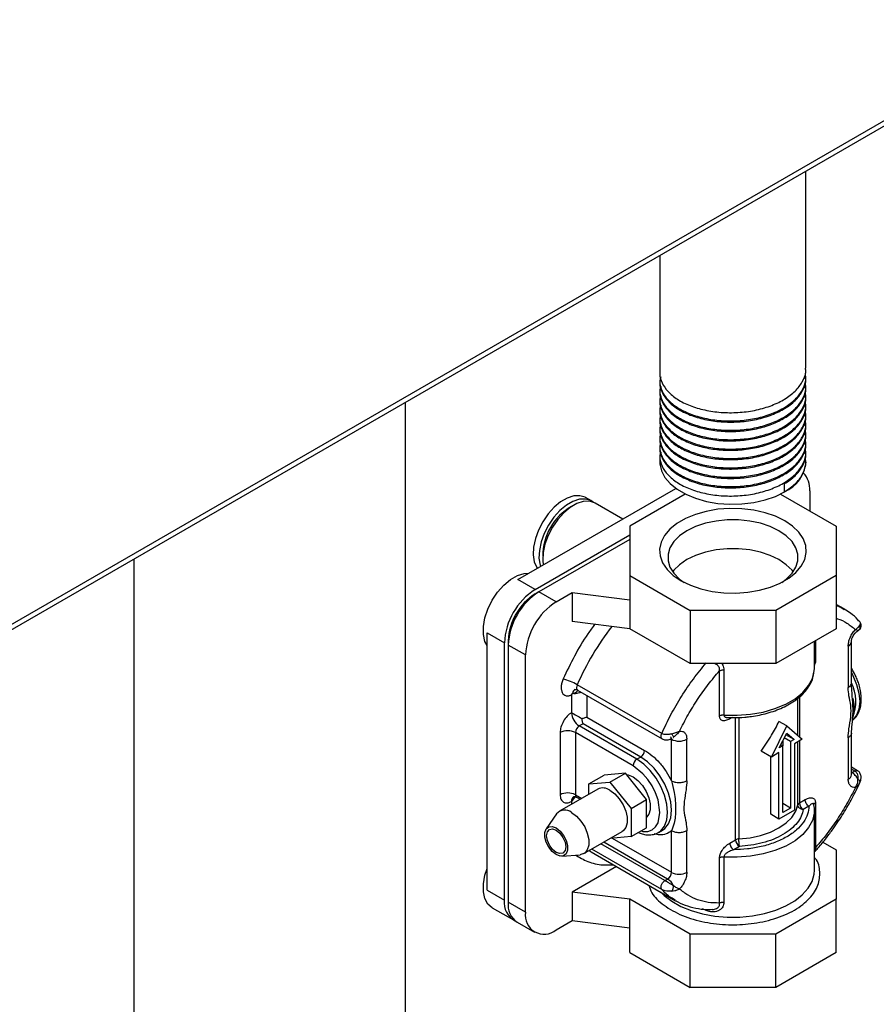
# Model space of a CAD drawing. Units: millimetres. Extents: x 5 to 415, y 5 to 292.
# Drawn here: x 387 to 403, y 209 to 227 of the extents above; entities that cross this region are included whole.
import ezdxf

# ---------------------------------------------------------------- set-up
doc = ezdxf.new("R2010")
doc.units = ezdxf.units.MM

msp = doc.modelspace()

# ---------------------------------------------------------------- linework, layer by layer
at = {"color": 7, "linetype": 'Continuous', "lineweight": 25}
for p, q in [((355.017, 197.553), (406.583, 227.321)), ((355.175, 197.742), (406.546, 227.398)), ((401.888, 220.984), (401.888, 224.611)), ((399.198, 223.058), (399.198, 220.897)), ((401.888, 220.811), (401.888, 220.832)), ((399.198, 220.746), (399.198, 220.724)), ((401.888, 220.638), (401.888, 220.66)), ((399.198, 220.573), (399.198, 220.552)), ((399.198, 220.4), (399.198, 220.379)), ((401.888, 220.465), (401.888, 220.487)), ((394.515, 188.706), (394.515, 220.354)), ((399.198, 220.227), (399.198, 220.206)), ((401.888, 220.292), (401.888, 220.314)), ((399.198, 220.055), (399.198, 220.033)), ((401.888, 220.119), (401.888, 220.141)), ((399.198, 219.882), (399.198, 219.86)), ((401.888, 219.947), (401.888, 219.968)), ((399.198, 219.709), (399.198, 219.687)), ((401.888, 219.774), (401.888, 219.795)), ((399.198, 219.536), (399.198, 219.515)), ((401.888, 219.601), (401.888, 219.623)), ((399.198, 219.363), (399.198, 219.255)), ((401.888, 219.428), (401.888, 219.45)), ((401.888, 219.255), (401.888, 219.277)), ((396.583, 217.092), (399.492, 218.771)), ((401.494, 218.706), (401.494, 218.858)), ((397.938, 218.539), (397.832, 218.601)), ((399.665, 218.667), (398.643, 218.077)), ((401.42, 218.667), (402.443, 218.077)), ((401.957, 218.724), (401.957, 218.357)), ((398.514, 218.206), (398.008, 218.499)), ((398.643, 218.077), (398.643, 217.168)), ((402.443, 218.077), (402.443, 217.168)), ((396.901, 216.908), (398.643, 217.913)), ((398.643, 217.832), (396.972, 216.867)), ((389.515, 217.468), (389.515, 188.706)), ((398.643, 217.168), (399.756, 216.525)), ((398.643, 217.168), (398.643, 216.719)), ((402.443, 217.168), (401.33, 216.525)), ((402.443, 217.168), (402.443, 216.188)), ((396.901, 216.908), (396.583, 217.092)), ((396.968, 216.865), (396.901, 216.826)), ((397.29, 216.683), (396.972, 216.867)), ((397.29, 216.683), (397.582, 216.852)), ((397.582, 216.852), (398.643, 216.719)), ((397.582, 216.852), (397.582, 216.321)), ((398.643, 216.719), (398.643, 216.188)), ((402.588, 216.551), (402.443, 216.635)), ((399.756, 216.525), (399.756, 215.546)), ((401.33, 216.525), (399.756, 216.525)), ((401.33, 216.525), (401.33, 215.546)), ((398.643, 216.188), (397.582, 216.321)), ((396.017, 216.112), (396.336, 215.928)), ((396.017, 211.376), (396.017, 216.112)), ((399.756, 215.546), (398.643, 216.188)), ((402.443, 216.188), (401.33, 215.546)), ((402.845, 216.15), (402.835, 216.142)), ((396.336, 211.192), (396.336, 215.928)), ((396.406, 215.969), (396.406, 215.887)), ((396.725, 215.704), (396.406, 215.887)), ((396.406, 215.887), (396.406, 211.151)), ((402.043, 215.458), (402.043, 215.957)), ((402.664, 215.867), (402.664, 215.104)), ((402.723, 215.185), (402.723, 215.948)), ((396.725, 210.968), (396.725, 215.704)), ((401.33, 215.546), (399.756, 215.546)), ((400.296, 214.581), (400.296, 215.412)), ((400.378, 215.428), (400.378, 214.598)), ((399.232, 214.258), (397.676, 215.156)), ((397.573, 214.97), (397.594, 215.002)), ((397.573, 214.97), (397.573, 214.642)), ((397.595, 215.004), (397.594, 215.002)), ((397.684, 215.057), (399.24, 214.159)), ((397.785, 214.438), (397.715, 214.397)), ((398.846, 213.825), (397.785, 214.438)), ((397.856, 214.56), (398.917, 213.948)), ((400.451, 214.552), (400.543, 214.55)), ((401.533, 214.397), (401.391, 214.479)), ((397.361, 214.274), (397.361, 213.131)), ((397.644, 214.274), (397.644, 213.131)), ((398.704, 213.662), (397.644, 214.274)), ((398.775, 213.785), (397.715, 214.397)), ((401.25, 213.825), (401.533, 214.397)), ((401.397, 213.992), (401.533, 214.266)), ((401.669, 214.149), (401.518, 214.236)), ((401.533, 214.397), (401.816, 214.152)), ((401.533, 214.266), (401.669, 214.149)), ((402.723, 213.499), (402.723, 214.262)), ((399.412, 213.389), (399.412, 214.152)), ((399.451, 214.19), (399.44, 214.184)), ((399.694, 213.389), (399.694, 214.152)), ((401.462, 214.03), (401.426, 214.05)), ((401.459, 214.117), (401.459, 214.031)), ((401.604, 214.111), (401.489, 214.177)), ((401.669, 214.149), (401.604, 214.111)), ((401.604, 214.111), (401.604, 212.886)), ((401.816, 214.152), (401.674, 214.07)), ((401.674, 214.07), (401.674, 212.846)), ((402.664, 214.18), (402.664, 213.417)), ((401.25, 213.825), (401.06, 213.935)), ((401.391, 213.907), (401.25, 213.825)), ((401.391, 212.682), (401.391, 213.907)), ((401.462, 214.03), (401.397, 213.992)), ((401.462, 212.805), (401.462, 214.03)), ((398.846, 213.825), (398.775, 213.785)), ((401.238, 212.771), (401.238, 213.832)), ((398.563, 213.528), (398.174, 213.493)), ((398.28, 213.364), (398.563, 213.528)), ((398.952, 213.044), (398.563, 213.528)), ((402.836, 213.574), (402.723, 213.639)), ((402.735, 213.539), (402.786, 213.569)), ((397.891, 213.329), (398.174, 213.493)), ((397.891, 213.329), (398.28, 213.364)), ((397.891, 213.141), (397.891, 213.329)), ((398.28, 213.364), (398.669, 212.88)), ((402.861, 213.322), (402.884, 213.369)), ((402.881, 213.355), (402.861, 213.322)), ((398.055, 213.235), (397.348, 212.827)), ((397.665, 213.086), (397.73, 213.048)), ((398.669, 212.88), (398.952, 213.044)), ((398.952, 212.525), (398.952, 213.044)), ((401.604, 212.886), (401.462, 212.968)), ((401.767, 212.98), (401.872, 213.041)), ((402.063, 212.988), (402.063, 212.157)), ((398.669, 212.88), (398.669, 212.362)), ((401.674, 212.846), (401.391, 212.682)), ((401.604, 212.886), (401.462, 212.805)), ((401.943, 212.919), (401.837, 212.858)), ((402.043, 211.743), (402.043, 212.845)), ((397.297, 212.779), (397.106, 212.502)), ((401.391, 212.682), (401.238, 212.771)), ((397.798, 212.048), (398.505, 212.456)), ((398.669, 212.362), (398.952, 212.525)), ((399.175, 212.439), (399.246, 212.479)), ((399.412, 211.703), (399.412, 212.465)), ((399.694, 211.703), (399.694, 212.465)), ((398.669, 212.362), (398.282, 212.327)), ((400.487, 212.241), (400.592, 212.302)), ((402.197, 212.258), (402.443, 212.116)), ((397.932, 212.079), (399.488, 211.181)), ((400.663, 212.18), (400.557, 212.119)), ((402.443, 212.116), (402.443, 211.207)), ((397.395, 212.001), (397.73, 212.027)), ((400.296, 211.138), (400.296, 211.968)), ((400.378, 211.985), (400.378, 211.154)), ((398.398, 211.811), (397.582, 211.34)), ((402.043, 211.743), (402.043, 211.754)), ((399.29, 211.551), (399.341, 211.58)), ((396.017, 211.376), (396.336, 211.192)), ((397.582, 211.34), (397.582, 210.809)), ((398.643, 211.207), (397.582, 211.34)), ((396.725, 210.968), (396.406, 211.151)), ((399.756, 210.565), (398.643, 211.207)), ((398.643, 210.676), (398.643, 211.207)), ((402.443, 211.207), (401.33, 210.565)), ((402.443, 210.227), (402.443, 211.207)), ((396.112, 211.05), (396.501, 210.826)), ((397.582, 210.809), (397.29, 210.641)), ((398.643, 210.676), (397.582, 210.809)), ((396.572, 210.785), (396.89, 210.601)), ((398.643, 210.227), (398.643, 210.676)), ((401.33, 210.565), (399.756, 210.565)), ((399.756, 209.585), (399.756, 210.565)), ((401.33, 209.585), (401.33, 210.565)), ((398.643, 210.227), (399.756, 209.585)), ((402.443, 210.227), (401.33, 209.585)), ((401.33, 209.585), (399.756, 209.585))]:
    msp.add_line(p, q, dxfattribs=at)
at = {"color": 8, "linetype": 'Continuous', "lineweight": 25}
for p, q in [((396.905, 216.824), (396.901, 216.826)), ((402.845, 216.15), (402.844, 216.15)), ((396.406, 215.969), (396.41, 215.967)), ((402.063, 215.968), (402.063, 215.601)), ((397.856, 214.958), (397.856, 214.56)), ((401.738, 214.219), (401.738, 214.908)), ((401.767, 214.93), (401.767, 214.194)), ((400.526, 214.551), (400.487, 214.528)), ((400.491, 214.551), (400.487, 214.528)), ((400.592, 212.302), (400.592, 214.552)), ((400.653, 214.555), (400.653, 212.319)), ((399.412, 214.152), (399.394, 214.162)), ((401.738, 212.945), (401.738, 214.107)), ((401.767, 214.124), (401.767, 212.98)), ((402.723, 213.605), (402.786, 213.569)), ((402.723, 213.546), (402.735, 213.539)), ((402.735, 213.539), (402.723, 213.534)), ((397.573, 213.009), (397.573, 212.957)), ((397.644, 213.131), (397.759, 213.065)), ((399.341, 211.58), (398.164, 212.259)), ((398.323, 212.331), (399.412, 211.703)), ((397.894, 212.103), (397.932, 212.079)), ((399.232, 211.389), (397.945, 212.132)), ((399.29, 211.551), (398.114, 212.23)), ((400.053, 211), (399.986, 211.028))]:
    msp.add_line(p, q, dxfattribs=at)
at = {"color": 7, "linetype": 'Continuous', "lineweight": 25, "flags": 128}
for points in [[(399.198, 219.255), (399.199, 219.223), (399.227, 219.096), (399.29, 218.973), (399.388, 218.858), (399.517, 218.754), (399.674, 218.663), (399.854, 218.588), (400.054, 218.532), (400.267, 218.495), (400.487, 218.48), (400.709, 218.485), (400.927, 218.511), (401.134, 218.558), (401.325, 218.623), (401.494, 218.706)], [(397.832, 218.601), (397.821, 218.607), (397.723, 218.636), (397.612, 218.631), (397.493, 218.592), (397.371, 218.522), (397.251, 218.423), (397.14, 218.299), (397.043, 218.157), (396.963, 218.004), (396.906, 217.846), (396.873, 217.691), (396.867, 217.546), (396.887, 217.418), (396.932, 217.313), (396.942, 217.298)], [(397.972, 218.516), (397.927, 218.545), (397.829, 218.575), (397.718, 218.57), (397.599, 218.531), (397.477, 218.461), (397.357, 218.361), (397.246, 218.238), (397.149, 218.096), (397.07, 217.943), (397.012, 217.785), (396.98, 217.63), (396.973, 217.485), (396.993, 217.357), (397, 217.332)], [(398.008, 218.499), (397.997, 218.505), (397.9, 218.534), (397.789, 218.529), (397.67, 218.49), (397.547, 218.42), (397.428, 218.32), (397.317, 218.197), (397.219, 218.055), (397.14, 217.902), (397.083, 217.744), (397.05, 217.589), (397.044, 217.444), (397.053, 217.363)], [(399.588, 217.071), (399.759, 216.988), (399.95, 216.922), (400.158, 216.875), (400.376, 216.849), (400.599, 216.844), (400.82, 216.859), (401.034, 216.896), (401.234, 216.953), (401.415, 217.028), (401.573, 217.119), (401.703, 217.223), (401.801, 217.339), (401.864, 217.462), (401.892, 217.59), (401.883, 217.719), (401.837, 217.845), (401.756, 217.965), (401.642, 218.075), (401.498, 218.173), (401.327, 218.257), (401.136, 218.322), (400.928, 218.369), (400.71, 218.396), (400.487, 218.401), (400.266, 218.385), (400.052, 218.348), (399.852, 218.292), (399.67, 218.217), (399.513, 218.126), (399.383, 218.021), (399.285, 217.906), (399.222, 217.782), (399.194, 217.654), (399.203, 217.526), (399.249, 217.4), (399.33, 217.28), (399.444, 217.169), (399.588, 217.071)], [(401.391, 217.99), (401.231, 218.067), (401.05, 218.128), (400.854, 218.169), (400.648, 218.19), (400.438, 218.19), (400.232, 218.169), (400.036, 218.128), (399.855, 218.067), (399.694, 217.99), (399.56, 217.897), (399.455, 217.793), (399.384, 217.679), (399.348, 217.56), (399.348, 217.439), (399.384, 217.32), (399.455, 217.207), (399.56, 217.102), (399.644, 217.041)], [(401.442, 217.041), (401.526, 217.102), (401.631, 217.207), (401.702, 217.32), (401.738, 217.439), (401.738, 217.56), (401.702, 217.679), (401.631, 217.793), (401.526, 217.897), (401.391, 217.99)], [(401.651, 217.234), (401.631, 217.262), (401.526, 217.366), (401.391, 217.459), (401.231, 217.536), (401.05, 217.597), (400.854, 217.638), (400.648, 217.659), (400.438, 217.659), (400.232, 217.638), (400.036, 217.597), (399.855, 217.536), (399.694, 217.459), (399.56, 217.366), (399.455, 217.262), (399.435, 217.234)], [(396.017, 215.877), (395.979, 215.955), (395.95, 216.081), (395.95, 216.228), (395.979, 216.387), (396.033, 216.55), (396.112, 216.71), (396.211, 216.858), (396.326, 216.988), (396.449, 217.092), (396.576, 217.165), (396.699, 217.204), (396.786, 217.209)], [(400.378, 214.598), (400.622, 214.594), (400.864, 214.612), (401.097, 214.654), (401.316, 214.716), (401.514, 214.798), (401.686, 214.898), (401.829, 215.012), (401.937, 215.139), (402.008, 215.273), (402.041, 215.413), (402.043, 215.458)], [(402.723, 215.382), (402.753, 215.324), (402.82, 215.162), (402.862, 214.999), (402.876, 214.846), (402.862, 214.709), (402.82, 214.595), (402.753, 214.51), (402.74, 214.499)], [(398.585, 213.5), (398.615, 213.495), (398.704, 213.458)], [(398.704, 213.458), (398.794, 213.391), (398.877, 213.3), (398.945, 213.192), (398.994, 213.076), (399.019, 212.961), (399.019, 212.856), (398.994, 212.771), (398.952, 212.717)], [(398.28, 213.213), (398.37, 213.146), (398.452, 213.055), (398.521, 212.947), (398.57, 212.831), (398.595, 212.716), (398.595, 212.612), (398.57, 212.526), (398.521, 212.466), (398.505, 212.456)], [(397.573, 212.805), (397.663, 212.738), (397.745, 212.647), (397.814, 212.539), (397.863, 212.423), (397.888, 212.308), (397.888, 212.203), (397.863, 212.118), (397.814, 212.058), (397.745, 212.029), (397.73, 212.027)], [(400.653, 212.319), (400.858, 212.34), (401.053, 212.382), (401.232, 212.442), (401.391, 212.519), (401.525, 212.611), (401.629, 212.714), (401.701, 212.827), (401.738, 212.945)], [(402.043, 212.845), (402.041, 212.8), (402.034, 212.749)], [(397.29, 212.029), (397.218, 212.086), (397.154, 212.165), (397.107, 212.258), (397.081, 212.352), (397.081, 212.437), (397.107, 212.503), (397.154, 212.541), (397.218, 212.546), (397.29, 212.519), (397.363, 212.463), (397.427, 212.383), (397.474, 212.291), (397.499, 212.196), (397.499, 212.111), (397.474, 212.046), (397.427, 212.008), (397.363, 212.002), (397.29, 212.029)], [(397.29, 212.478), (397.358, 212.424), (397.415, 212.346), (397.454, 212.258), (397.467, 212.172), (397.454, 212.102), (397.415, 212.058), (397.358, 212.047), (397.29, 212.07), (397.223, 212.125), (397.165, 212.202), (397.127, 212.29), (397.113, 212.376), (397.127, 212.447), (397.165, 212.491), (397.223, 212.502), (397.29, 212.478)], [(396.112, 211.05), (396.112, 211.05), (396.033, 211.119), (395.979, 211.219), (395.95, 211.346), (395.95, 211.492), (395.979, 211.651), (396.017, 211.774)]]:
    msp.add_lwpolyline(points, dxfattribs=at)
at = {"color": 8, "linetype": 'Continuous', "lineweight": 25, "flags": 128}
for points in [[(397.676, 215.156), (397.668, 215.131), (397.664, 215.107), (397.665, 215.086), (397.672, 215.069), (397.683, 215.058), (397.684, 215.057)], [(399.174, 212.438), (399.217, 212.469), (399.285, 212.554), (399.327, 212.668), (399.341, 212.805), (399.327, 212.958), (399.285, 213.121), (399.217, 213.283), (399.128, 213.439), (399.021, 213.578), (398.901, 213.696), (398.775, 213.785)], [(399.249, 212.481), (399.288, 212.51), (399.356, 212.595), (399.397, 212.709), (399.412, 212.846), (399.397, 212.999), (399.356, 213.161), (399.288, 213.324), (399.199, 213.479), (399.091, 213.619), (398.972, 213.736), (398.846, 213.825)], [(398.851, 212.467), (398.887, 212.454), (398.975, 212.456), (399.054, 212.484), (399.119, 212.539), (399.165, 212.615), (399.199, 212.805), (399.165, 213.035), (399.119, 213.164), (399.054, 213.293), (398.975, 213.413), (398.887, 213.517), (398.704, 213.662), (398.704, 213.662)], [(402.034, 212.749), (402.008, 212.66), (401.937, 212.526), (401.829, 212.399), (401.686, 212.285), (401.514, 212.185), (401.316, 212.103), (401.097, 212.041), (400.864, 212), (400.622, 211.981), (400.378, 211.985)], [(399.218, 211.338), (399.278, 211.277), (399.419, 211.17), (399.586, 211.076), (399.776, 210.999), (399.985, 210.939), (400.208, 210.899), (400.438, 210.879), (400.671, 210.88), (400.901, 210.902), (401.122, 210.944), (401.33, 211.006), (401.518, 211.085), (401.683, 211.18), (401.82, 211.289), (401.927, 211.409), (402, 211.536), (402.037, 211.669), (402.043, 211.743)]]:
    msp.add_lwpolyline(points, dxfattribs=at)
at = {"color": 7, "linetype": 'Continuous', "lineweight": 25}
for centre, radius, start, end in [((401.226, 219.314), 0.665, 293.7813, 354.8985), ((401.529, 218.759), 0.429, 355.3988, 43.3228), ((398.081, 217.533), 1.037, 119.4042, 180.601), ((397.564, 215.872), 1.229, 122.6055, 177.3944), ((397.635, 215.831), 1.229, 122.6055, 177.3944), ((397.481, 215.92), 1.076, 122.6054, 177.3946), ((397.953, 215.648), 1.229, 122.6055, 177.3944), ((397.139, 214.225), 1.075, 60.0233, 74.9499), ((397.88, 214.656), 0.307, 182.6051, 237.3947), ((397.502, 214.002), 0.307, 62.6093, 117.391), ((397.797, 214.268), 0.154, 122.6057, 177.3948), ((399.553, 214.425), 0.307, 242.6102, 297.3898), ((398.763, 213.955), 0.154, 302.6053, 357.3952), ((398.858, 213.655), 0.154, 122.6057, 177.3948), ((397.502, 212.858), 0.307, 62.6099, 117.3899), ((398.149, 213.034), 0.222, 53.8032, 114.8869), ((401.79, 212.932), 0.0537, 115.6527, 166.1265), ((401.92, 212.987), 0.154, 182.6052, 237.3948), ((397.448, 212.655), 0.196, 50.1168, 140.6738), ((400.658, 212.179), 0.14, 91.9847, 118.3342), ((400.746, 212.309), 0.154, 182.6052, 237.3948), ((399.258, 211.71), 0.154, 302.6061, 357.3944), ((399.553, 211.975), 0.307, 242.6102, 297.3898), ((399.182, 211.329), 0.297, 25.3002, 57.7348), ((396.713, 211.146), 0.381, 173.0479, 242.5973), ((396.782, 211.101), 0.379, 172.3319, 236.3563), ((397.069, 210.912), 0.349, 170.7862, 309.2033)]:
    msp.add_arc(centre, radius, start, end, dxfattribs=at)
at = {"color": 8, "linetype": 'Continuous', "lineweight": 25}
for centre, radius, start, end in [((402.537, 213), 5.317, 142.608, 156.0855), ((402.625, 215.957), 0.0983, 293.6444, 355.5277), ((402.042, 214.845), 0.765, 337.5142, 27.1012), ((397.683, 214.997), 0.0887, 122.7927, 176.8528), ((399.361, 214.157), 0.0505, 354.4382, 53.5923), ((402.623, 213.509), 0.101, 294.3741, 354.3053), ((397.671, 213.02), 0.0984, 124.6079, 186.3264), ((397.691, 213.125), 0.048, 172.7462, 235.9427)]:
    msp.add_arc(centre, radius, start, end, dxfattribs=at)
at = {"color": 7, "linetype": 'Continuous', "lineweight": 25}
for centre, major_axis, ratio, start_param, end_param in [((397.715, 214.56), (0.2, -0.115), 0.00007, 3.927031, 4.949811), ((397.715, 212.927), (0.141, 0.245), 0.577335, 1.153595, 1.570832)]:
    msp.add_ellipse(centre, major_axis=major_axis, ratio=ratio, start_param=start_param, end_param=end_param, dxfattribs=at)
for points, knots in [([(399.2, 220.897), (399.199, 220.893), (399.188, 220.832), (399.232, 220.712), (399.337, 220.549), (399.515, 220.405), (399.746, 220.289), (400.02, 220.207), (400.322, 220.163), (400.635, 220.161), (400.944, 220.2), (401.231, 220.28), (401.406, 220.361), (401.561, 220.453), (401.698, 220.557), (401.828, 220.727), (401.889, 220.873), (401.882, 220.959), (401.879, 220.984)], [0, 0, 0, 0, 0.004608, 0.078943, 0.152505, 0.226182, 0.300496, 0.373743, 0.44781, 0.521934, 0.595152, 0.669443, 0.74321, 0.750012, 0.823631, 0.897957, 0.971227, 1, 1, 1, 1]), ([(399.2, 220.724), (399.199, 220.721), (399.188, 220.659), (399.232, 220.539), (399.337, 220.376), (399.515, 220.232), (399.746, 220.116), (400.02, 220.034), (400.322, 219.99), (400.635, 219.988), (400.944, 220.027), (401.231, 220.107), (401.406, 220.188), (401.561, 220.28), (401.698, 220.384), (401.828, 220.554), (401.889, 220.701), (401.882, 220.786), (401.879, 220.811)], [0, 0, 0, 0, 0.004608, 0.078943, 0.152505, 0.226182, 0.300496, 0.373743, 0.44781, 0.521934, 0.595152, 0.669443, 0.74321, 0.750012, 0.823631, 0.897957, 0.971227, 1, 1, 1, 1]), ([(399.214, 220.821), (399.207, 220.792), (399.186, 220.706), (399.229, 220.561), (399.338, 220.398), (399.515, 220.254), (399.746, 220.138), (400.02, 220.055), (400.322, 220.012), (400.635, 220.01), (400.944, 220.049), (401.231, 220.129), (401.406, 220.21), (401.561, 220.302), (401.698, 220.405), (401.829, 220.576), (401.894, 220.743), (401.882, 220.849), (401.877, 220.894)], [0, 0, 0, 0, 0.034736, 0.105081, 0.174694, 0.244416, 0.314742, 0.384057, 0.454148, 0.524293, 0.593581, 0.663884, 0.733692, 0.740129, 0.809796, 0.880132, 0.949469, 1, 1, 1, 1]), ([(399.2, 220.551), (399.199, 220.548), (399.188, 220.486), (399.232, 220.367), (399.337, 220.204), (399.515, 220.06), (399.746, 219.944), (400.02, 219.861), (400.322, 219.817), (400.635, 219.815), (400.944, 219.855), (401.231, 219.934), (401.406, 220.015), (401.561, 220.107), (401.698, 220.211), (401.828, 220.382), (401.889, 220.528), (401.882, 220.614), (401.879, 220.638)], [0, 0, 0, 0, 0.004608, 0.078943, 0.152505, 0.226182, 0.300496, 0.373743, 0.44781, 0.521934, 0.595152, 0.669443, 0.74321, 0.750012, 0.823631, 0.897957, 0.971227, 1, 1, 1, 1]), ([(399.214, 220.648), (399.207, 220.619), (399.186, 220.533), (399.229, 220.388), (399.338, 220.225), (399.515, 220.081), (399.746, 219.965), (400.02, 219.883), (400.322, 219.839), (400.635, 219.837), (400.944, 219.876), (401.231, 219.956), (401.406, 220.037), (401.561, 220.129), (401.698, 220.233), (401.829, 220.403), (401.894, 220.57), (401.882, 220.677), (401.877, 220.721)], [0, 0, 0, 0, 0.034736, 0.1050808, 0.1746944, 0.2444159, 0.3147416, 0.3840569, 0.4541479, 0.5242934, 0.5935815, 0.6638841, 0.7336923, 0.7401286, 0.8097962, 0.8801322, 0.9494692, 1, 1, 1, 1]), ([(399.2, 220.379), (399.199, 220.375), (399.188, 220.314), (399.232, 220.194), (399.337, 220.031), (399.515, 219.887), (399.746, 219.771), (400.02, 219.688), (400.322, 219.644), (400.635, 219.642), (400.944, 219.682), (401.231, 219.761), (401.406, 219.842), (401.561, 219.934), (401.698, 220.038), (401.828, 220.209), (401.889, 220.355), (401.882, 220.441), (401.879, 220.465)], [0, 0, 0, 0, 0.004608, 0.078943, 0.152505, 0.226182, 0.300496, 0.373743, 0.44781, 0.521934, 0.595152, 0.669443, 0.74321, 0.750012, 0.823631, 0.897957, 0.971227, 1, 1, 1, 1]), ([(399.214, 220.475), (399.207, 220.447), (399.186, 220.36), (399.229, 220.215), (399.338, 220.052), (399.515, 219.908), (399.746, 219.792), (400.02, 219.71), (400.322, 219.666), (400.635, 219.664), (400.944, 219.703), (401.231, 219.783), (401.406, 219.864), (401.561, 219.956), (401.698, 220.06), (401.829, 220.23), (401.894, 220.397), (401.882, 220.504), (401.877, 220.549)], [0, 0, 0, 0, 0.034736, 0.105081, 0.174694, 0.244416, 0.314742, 0.384057, 0.454148, 0.524293, 0.593581, 0.663884, 0.733692, 0.740129, 0.809796, 0.880132, 0.949469, 1, 1, 1, 1]), ([(399.2, 220.206), (399.199, 220.202), (399.188, 220.141), (399.232, 220.021), (399.337, 219.858), (399.515, 219.714), (399.746, 219.598), (400.02, 219.515), (400.322, 219.472), (400.635, 219.469), (400.944, 219.509), (401.231, 219.588), (401.406, 219.67), (401.561, 219.761), (401.698, 219.865), (401.828, 220.036), (401.889, 220.182), (401.882, 220.268), (401.879, 220.292)], [0, 0, 0, 0, 0.0046084, 0.0789432, 0.1525054, 0.2261817, 0.3004963, 0.3737433, 0.4478099, 0.5219342, 0.5951524, 0.6694426, 0.7432104, 0.7500118, 0.823631, 0.8979567, 0.9712266, 1, 1, 1, 1]), ([(399.214, 220.302), (399.207, 220.274), (399.186, 220.187), (399.229, 220.043), (399.338, 219.879), (399.515, 219.736), (399.746, 219.62), (400.02, 219.537), (400.322, 219.493), (400.635, 219.491), (400.944, 219.53), (401.231, 219.61), (401.406, 219.691), (401.561, 219.783), (401.698, 219.887), (401.829, 220.057), (401.894, 220.224), (401.882, 220.331), (401.877, 220.376)], [0, 0, 0, 0, 0.034736, 0.105081, 0.174694, 0.244416, 0.314742, 0.384057, 0.454148, 0.524293, 0.593581, 0.663884, 0.733692, 0.740129, 0.809796, 0.880132, 0.949469, 1, 1, 1, 1]), ([(399.2, 220.033), (399.199, 220.029), (399.188, 219.968), (399.232, 219.848), (399.337, 219.685), (399.515, 219.541), (399.746, 219.425), (400.02, 219.342), (400.322, 219.299), (400.635, 219.297), (400.944, 219.336), (401.231, 219.416), (401.406, 219.497), (401.561, 219.589), (401.698, 219.692), (401.828, 219.863), (401.889, 220.009), (401.882, 220.095), (401.879, 220.119)], [0, 0, 0, 0, 0.004608, 0.078943, 0.152505, 0.226182, 0.300496, 0.373743, 0.44781, 0.521934, 0.595152, 0.669443, 0.74321, 0.750012, 0.823631, 0.897957, 0.971227, 1, 1, 1, 1]), ([(399.214, 220.13), (399.207, 220.101), (399.186, 220.015), (399.229, 219.87), (399.338, 219.707), (399.515, 219.563), (399.746, 219.447), (400.02, 219.364), (400.322, 219.32), (400.635, 219.318), (400.944, 219.358), (401.231, 219.437), (401.406, 219.518), (401.561, 219.61), (401.698, 219.714), (401.829, 219.885), (401.894, 220.051), (401.882, 220.158), (401.877, 220.203)], [0, 0, 0, 0, 0.034736, 0.105081, 0.174694, 0.244416, 0.314742, 0.384057, 0.454148, 0.524293, 0.593581, 0.663884, 0.733692, 0.740129, 0.809796, 0.880132, 0.949469, 1, 1, 1, 1]), ([(399.214, 219.957), (399.207, 219.928), (399.186, 219.842), (399.229, 219.697), (399.338, 219.534), (399.515, 219.39), (399.746, 219.274), (400.02, 219.191), (400.322, 219.148), (400.635, 219.145), (400.944, 219.185), (401.231, 219.264), (401.406, 219.346), (401.561, 219.437), (401.698, 219.541), (401.829, 219.712), (401.894, 219.879), (401.882, 219.985), (401.877, 220.03)], [0, 0, 0, 0, 0.034736, 0.105081, 0.174694, 0.244416, 0.314742, 0.384057, 0.454148, 0.524293, 0.593581, 0.663884, 0.733692, 0.740129, 0.809796, 0.880132, 0.949469, 1, 1, 1, 1]), ([(399.2, 219.86), (399.199, 219.856), (399.188, 219.795), (399.232, 219.675), (399.337, 219.512), (399.515, 219.368), (399.746, 219.252), (400.02, 219.17), (400.322, 219.126), (400.635, 219.124), (400.944, 219.163), (401.231, 219.243), (401.406, 219.324), (401.561, 219.416), (401.698, 219.52), (401.828, 219.69), (401.889, 219.836), (401.882, 219.922), (401.879, 219.947)], [0, 0, 0, 0, 0.004608, 0.078943, 0.152505, 0.226182, 0.300496, 0.373743, 0.44781, 0.521934, 0.595152, 0.669443, 0.74321, 0.750012, 0.823631, 0.897957, 0.971227, 1, 1, 1, 1]), ([(399.214, 219.784), (399.207, 219.755), (399.186, 219.669), (399.229, 219.524), (399.338, 219.361), (399.515, 219.217), (399.746, 219.101), (400.02, 219.018), (400.322, 218.975), (400.635, 218.973), (400.944, 219.012), (401.231, 219.092), (401.406, 219.173), (401.561, 219.265), (401.698, 219.368), (401.829, 219.539), (401.894, 219.706), (401.882, 219.812), (401.877, 219.857)], [0, 0, 0, 0, 0.034736, 0.105081, 0.174694, 0.244416, 0.314742, 0.384057, 0.454148, 0.524293, 0.593581, 0.663884, 0.733692, 0.740129, 0.809796, 0.880132, 0.949469, 1, 1, 1, 1]), ([(399.2, 219.687), (399.199, 219.684), (399.188, 219.622), (399.232, 219.502), (399.337, 219.339), (399.515, 219.195), (399.746, 219.079), (400.02, 218.997), (400.322, 218.953), (400.635, 218.951), (400.944, 218.99), (401.231, 219.07), (401.406, 219.151), (401.561, 219.243), (401.698, 219.347), (401.828, 219.517), (401.889, 219.664), (401.882, 219.749), (401.879, 219.774)], [0, 0, 0, 0, 0.004608, 0.078943, 0.152505, 0.226182, 0.300496, 0.373743, 0.44781, 0.521934, 0.595152, 0.669443, 0.74321, 0.750012, 0.823631, 0.897957, 0.971227, 1, 1, 1, 1]), ([(399.214, 219.611), (399.207, 219.582), (399.186, 219.496), (399.229, 219.351), (399.338, 219.188), (399.515, 219.044), (399.746, 218.928), (400.02, 218.846), (400.322, 218.802), (400.635, 218.8), (400.944, 218.839), (401.231, 218.919), (401.406, 219), (401.561, 219.092), (401.698, 219.196), (401.829, 219.366), (401.894, 219.533), (401.882, 219.64), (401.877, 219.684)], [0, 0, 0, 0, 0.034736, 0.105081, 0.174694, 0.244416, 0.314742, 0.384057, 0.454148, 0.524293, 0.593581, 0.663884, 0.733692, 0.740129, 0.809796, 0.880132, 0.949469, 1, 1, 1, 1]), ([(399.2, 219.514), (399.199, 219.511), (399.188, 219.449), (399.232, 219.33), (399.337, 219.167), (399.515, 219.023), (399.746, 218.907), (400.02, 218.824), (400.322, 218.78), (400.635, 218.778), (400.944, 218.817), (401.231, 218.897), (401.406, 218.978), (401.561, 219.07), (401.698, 219.174), (401.828, 219.345), (401.889, 219.491), (401.882, 219.577), (401.879, 219.601)], [0, 0, 0, 0, 0.004608, 0.078943, 0.152505, 0.226182, 0.300496, 0.373743, 0.44781, 0.521934, 0.595152, 0.669443, 0.74321, 0.750012, 0.823631, 0.897957, 0.971227, 1, 1, 1, 1]), ([(399.214, 219.438), (399.207, 219.41), (399.186, 219.323), (399.229, 219.178), (399.338, 219.015), (399.515, 218.871), (399.746, 218.755), (400.02, 218.673), (400.322, 218.629), (400.635, 218.627), (400.944, 218.666), (401.231, 218.746), (401.406, 218.827), (401.561, 218.919), (401.698, 219.023), (401.829, 219.193), (401.894, 219.36), (401.882, 219.467), (401.877, 219.512)], [0, 0, 0, 0, 0.034736, 0.105081, 0.174694, 0.244416, 0.314742, 0.384057, 0.454148, 0.524293, 0.593581, 0.663884, 0.733692, 0.740129, 0.809796, 0.880132, 0.949469, 1, 1, 1, 1]), ([(401.494, 218.858), (401.563, 218.905), (401.701, 219), (401.827, 219.172), (401.889, 219.318), (401.882, 219.404), (401.879, 219.428)], [0, 0, 0, 0, 0.294491, 0.591807, 0.884901, 1, 1, 1, 1]), ([(401.494, 218.706), (401.563, 218.754), (401.7, 218.849), (401.828, 219.021), (401.894, 219.187), (401.882, 219.294), (401.877, 219.339)], [0, 0, 0, 0, 0.2680848, 0.538742, 0.8055548, 1, 1, 1, 1]), ([(402.871, 216.319), (402.862, 216.33), (402.813, 216.389), (402.721, 216.467), (402.631, 216.522), (402.593, 216.545)], [0, 0, 0, 0, 0.114735, 0.625685, 1, 1, 1, 1]), ([(402.799, 216.172), (402.816, 216.185), (402.836, 216.2), (402.854, 216.217), (402.867, 216.231), (402.875, 216.243), (402.881, 216.252)], [0, 0, 0, 0, 0.4812058, 0.5372482, 0.6423052, 1, 1, 1, 1]), ([(402.881, 216.252), (402.883, 216.241), (402.886, 216.22), (402.878, 216.19), (402.864, 216.166), (402.851, 216.155), (402.845, 216.15)], [0, 0, 0, 0, 0.274502, 0.539365, 0.783303, 1, 1, 1, 1]), ([(402.846, 216.149), (402.856, 216.156), (402.873, 216.168), (402.89, 216.192), (402.901, 216.217), (402.905, 216.247), (402.899, 216.278), (402.886, 216.307), (402.871, 216.323), (402.863, 216.33)], [0, 0, 0, 0, 0.176072, 0.288981, 0.4182, 0.560554, 0.710035, 0.858988, 1, 1, 1, 1]), ([(402.664, 215.867), (402.666, 215.891), (402.67, 215.942), (402.699, 216.026), (402.742, 216.107), (402.78, 216.151), (402.799, 216.172)], [0, 0, 0, 0, 0.244332, 0.500001, 0.755666, 1, 1, 1, 1]), ([(402.723, 215.949), (402.723, 215.95), (402.723, 215.955), (402.725, 215.971), (402.73, 215.994), (402.74, 216.023), (402.751, 216.044), (402.758, 216.057)], [0, 0, 0, 0, 0.076412, 0.312222, 0.504074, 0.698412, 1, 1, 1, 1]), ([(402.758, 216.057), (402.767, 216.071), (402.779, 216.09), (402.798, 216.112), (402.813, 216.127), (402.827, 216.138), (402.832, 216.141), (402.834, 216.142)], [0, 0, 0, 0, 0.3319969, 0.4646508, 0.670321, 0.8715096, 1, 1, 1, 1]), ([(402.799, 216.172), (402.813, 216.169), (402.841, 216.161), (402.844, 216.154), (402.845, 216.15)], [0, 0, 0, 0, 0.49498, 1, 1, 1, 1]), ([(399.232, 214.258), (399.287, 214.375), (399.396, 214.608), (399.594, 214.944), (399.811, 215.266), (399.972, 215.461), (400.052, 215.558)], [0, 0, 0, 0, 0.2499998, 0.5000002, 0.7500004, 1, 1, 1, 1]), ([(399.56, 214.302), (399.611, 214.402), (399.713, 214.602), (399.891, 214.889), (400.084, 215.163), (400.226, 215.329), (400.296, 215.412)], [0, 0, 0, 0, 0.250031, 0.500001, 0.749991, 1, 1, 1, 1]), ([(400.296, 215.412), (400.302, 215.415), (400.313, 215.42), (400.334, 215.426), (400.355, 215.429), (400.37, 215.429), (400.378, 215.428)], [0, 0, 0, 0, 0.250003, 0.50001, 0.75, 1, 1, 1, 1]), ([(400.543, 214.55), (400.617, 214.552), (400.721, 214.554), (400.871, 214.571), (400.997, 214.59), (401.141, 214.622), (401.285, 214.665), (401.425, 214.719), (401.558, 214.783), (401.679, 214.858), (401.788, 214.943), (401.88, 215.038), (401.955, 215.141), (402.01, 215.251), (402.027, 215.329), (402.035, 215.368)], [0, 0, 0, 0, 0.101587, 0.142683, 0.210497, 0.280217, 0.354317, 0.430869, 0.509173, 0.588737, 0.669331, 0.750838, 0.833377, 0.917334, 1, 1, 1, 1]), ([(402.743, 214.504), (402.75, 214.509), (402.786, 214.53), (402.832, 214.593), (402.878, 214.685), (402.902, 214.791), (402.908, 214.902), (402.898, 215.015), (402.876, 215.12), (402.846, 215.216), (402.805, 215.315), (402.765, 215.399), (402.731, 215.449), (402.723, 215.462)], [0, 0, 0, 0, 0.030165, 0.144434, 0.260425, 0.375382, 0.486019, 0.589488, 0.693654, 0.770601, 0.848194, 0.963153, 1, 1, 1, 1]), ([(397.418, 215.263), (397.409, 215.24), (397.391, 215.192), (397.379, 215.122), (397.382, 215.059), (397.399, 215.008), (397.428, 214.971), (397.469, 214.951), (397.519, 214.949), (397.555, 214.963), (397.573, 214.97)], [0, 0, 0, 0, 0.122866, 0.250001, 0.377137, 0.500002, 0.622865, 0.750002, 0.877135, 1, 1, 1, 1]), ([(402.723, 214.257), (402.727, 214.312), (402.737, 214.436), (402.761, 214.65), (402.743, 214.898), (402.73, 215.09), (402.723, 215.19)], [0, 0, 0, 0, 0.193608, 0.435578, 0.708484, 1, 1, 1, 1]), ([(397.595, 215.004), (397.601, 215.002), (397.612, 214.998), (397.635, 215.003), (397.659, 215.019), (397.679, 215.039), (397.689, 215.053), (397.693, 215.059)], [0, 0, 0, 0, 0.215134, 0.430097, 0.648268, 0.866973, 1, 1, 1, 1]), ([(397.595, 215.004), (397.602, 215.001), (397.616, 214.995), (397.644, 214.996), (397.679, 215.001), (397.716, 215.01), (397.739, 215.017), (397.749, 215.02)], [0, 0, 0, 0, 0.181639, 0.363268, 0.547327, 0.810062, 1, 1, 1, 1]), ([(397.627, 215.068), (397.628, 215.068), (397.63, 215.069), (397.649, 215.07), (397.673, 215.066), (397.682, 215.057), (397.683, 215.056)], [0, 0, 0, 0, 0.224449, 0.510894, 0.932597, 1, 1, 1, 1]), ([(402.664, 214.18), (402.668, 214.235), (402.675, 214.36), (402.72, 214.57), (402.72, 214.777), (402.676, 214.936), (402.668, 215.052), (402.664, 215.104)], [0, 0, 0, 0, 0.171676, 0.387709, 0.612615, 0.82555, 1, 1, 1, 1]), ([(397.573, 214.642), (397.545, 214.622), (397.49, 214.583), (397.42, 214.486), (397.371, 214.376), (397.364, 214.308), (397.361, 214.274)], [0, 0, 0, 0, 0.250001, 0.499999, 0.749999, 1, 1, 1, 1]), ([(400.378, 214.598), (400.37, 214.598), (400.355, 214.598), (400.334, 214.595), (400.313, 214.59), (400.302, 214.584), (400.296, 214.581)], [0, 0, 0, 0, 0.250001, 0.499992, 0.749994, 1, 1, 1, 1]), ([(397.762, 214.533), (397.784, 214.54), (397.819, 214.551), (397.846, 214.558), (397.856, 214.56), (397.856, 214.56)], [0, 0, 0, 0, 0.6253053, 0.9931249, 1, 1, 1, 1]), ([(397.785, 214.438), (397.785, 214.438), (397.782, 214.447), (397.775, 214.474), (397.767, 214.51), (397.762, 214.533)], [0, 0, 0, 0, 0.0068685, 0.3746906, 1, 1, 1, 1]), ([(400.487, 214.528), (400.459, 214.514), (400.408, 214.49), (400.353, 214.492), (400.322, 214.51), (400.307, 214.529), (400.298, 214.553), (400.297, 214.572), (400.296, 214.581)], [0, 0, 0, 0, 0.3149995, 0.5808887, 0.6965597, 0.8071117, 0.9044133, 1, 1, 1, 1]), ([(401.06, 213.935), (401.128, 214.031), (401.249, 214.204), (401.348, 214.394), (401.391, 214.479)], [0, 0, 0, 0, 0.555929, 1, 1, 1, 1]), ([(399.415, 214.251), (399.394, 214.246), (399.356, 214.237), (399.303, 214.237), (399.261, 214.244), (399.242, 214.253), (399.232, 214.258)], [0, 0, 0, 0, 0.321628, 0.603114, 0.805624, 1, 1, 1, 1]), ([(399.415, 214.251), (399.442, 214.259), (399.495, 214.274), (399.539, 214.293), (399.56, 214.302)], [0, 0, 0, 0, 0.501102, 1, 1, 1, 1]), ([(399.415, 214.251), (399.42, 214.243), (399.43, 214.228), (399.441, 214.209), (399.449, 214.195), (399.45, 214.192), (399.451, 214.19)], [0, 0, 0, 0, 0.24442, 0.500003, 0.755574, 1, 1, 1, 1]), ([(399.56, 214.302), (399.543, 214.281), (399.51, 214.238), (399.47, 214.206), (399.451, 214.19)], [0, 0, 0, 0, 0.5120118, 1, 1, 1, 1]), ([(399.56, 214.302), (399.579, 214.303), (399.617, 214.303), (399.66, 214.272), (399.689, 214.222), (399.693, 214.175), (399.694, 214.152)], [0, 0, 0, 0, 0.244327, 0.500003, 0.755666, 1, 1, 1, 1]), ([(399.24, 214.158), (399.25, 214.154), (399.268, 214.145), (399.305, 214.139), (399.359, 214.142), (399.399, 214.162), (399.424, 214.174)], [0, 0, 0, 0, 0.166912, 0.320491, 0.582953, 1, 1, 1, 1]), ([(399.44, 214.183), (399.442, 214.183), (399.447, 214.187), (399.449, 214.187), (399.448, 214.187), (399.448, 214.187)], [0, 0, 0, 0, 0.25756, 0.993366, 1, 1, 1, 1]), ([(398.917, 213.948), (398.963, 213.918), (399.058, 213.856), (399.193, 213.722), (399.316, 213.565), (399.38, 213.447), (399.412, 213.389)], [0, 0, 0, 0, 0.246873, 0.5, 0.753129, 1, 1, 1, 1]), ([(402.845, 213.415), (402.838, 213.428), (402.824, 213.454), (402.796, 213.489), (402.767, 213.519), (402.746, 213.533), (402.735, 213.539)], [0, 0, 0, 0, 0.25, 0.499997, 0.749995, 1, 1, 1, 1]), ([(402.786, 213.569), (402.794, 213.563), (402.812, 213.55), (402.832, 213.518), (402.846, 213.473), (402.845, 213.435), (402.845, 213.415)], [0, 0, 0, 0, 0.195038, 0.398087, 0.678537, 1, 1, 1, 1]), ([(402.882, 213.356), (402.889, 213.375), (402.902, 213.412), (402.904, 213.464), (402.894, 213.504), (402.881, 213.532), (402.861, 213.557), (402.844, 213.568), (402.835, 213.574)], [0, 0, 0, 0, 0.236365, 0.481087, 0.609925, 0.742142, 0.874113, 1, 1, 1, 1]), ([(399.412, 213.389), (399.432, 213.38), (399.474, 213.361), (399.553, 213.353), (399.632, 213.361), (399.674, 213.38), (399.694, 213.389)], [0, 0, 0, 0, 0.250002, 0.5000028, 0.7500037, 1, 1, 1, 1]), ([(399.412, 213.389), (399.43, 213.318), (399.476, 213.14), (399.494, 212.856), (399.478, 212.627), (399.431, 212.512), (399.412, 212.465)], [0, 0, 0, 0, 0.198101, 0.491943, 0.796913, 1, 1, 1, 1]), ([(399.694, 213.389), (399.691, 213.334), (399.683, 213.211), (399.64, 213.003), (399.638, 212.796), (399.683, 212.635), (399.691, 212.518), (399.694, 212.465)], [0, 0, 0, 0, 0.171424, 0.382143, 0.608345, 0.823284, 1, 1, 1, 1]), ([(402.661, 212.929), (402.713, 213.022), (402.785, 213.153), (402.855, 213.297), (402.877, 213.345), (402.881, 213.355)], [0, 0, 0, 0, 0.664551, 0.933655, 1, 1, 1, 1]), ([(402.799, 213.267), (402.78, 213.267), (402.742, 213.266), (402.699, 213.297), (402.67, 213.347), (402.666, 213.394), (402.664, 213.417)], [0, 0, 0, 0, 0.24433, 0.499998, 0.755669, 1, 1, 1, 1]), ([(402.723, 213.492), (402.723, 213.492), (402.723, 213.491), (402.723, 213.496), (402.723, 213.499)], [0, 0, 0, 0, 0.4267299, 1, 1, 1, 1]), ([(402.799, 213.267), (402.813, 213.29), (402.841, 213.336), (402.844, 213.389), (402.845, 213.415)], [0, 0, 0, 0, 0.5120118, 1, 1, 1, 1]), ([(402.881, 213.355), (402.883, 213.358), (402.885, 213.362), (402.883, 213.368), (402.883, 213.368)], [0, 0, 0, 0, 0.909079, 1, 1, 1, 1]), ([(402.799, 213.267), (402.748, 213.167), (402.646, 212.967), (402.468, 212.68), (402.274, 212.406), (402.133, 212.24), (402.063, 212.157)], [0, 0, 0, 0, 0.2500313, 0.5000011, 0.7499905, 1, 1, 1, 1]), ([(397.361, 213.131), (397.364, 213.101), (397.371, 213.041), (397.42, 212.988), (397.49, 212.972), (397.545, 212.996), (397.573, 213.009)], [0, 0, 0, 0, 0.25, 0.5, 0.749999, 1, 1, 1, 1]), ([(397.607, 213.097), (397.608, 213.097), (397.611, 213.098), (397.629, 213.099), (397.653, 213.095), (397.662, 213.086), (397.663, 213.085)], [0, 0, 0, 0, 0.224387, 0.510744, 0.932313, 1, 1, 1, 1]), ([(401.872, 213.041), (401.9, 213.055), (401.951, 213.079), (402.006, 213.077), (402.036, 213.059), (402.052, 213.04), (402.061, 213.016), (402.062, 212.997), (402.063, 212.988)], [0, 0, 0, 0, 0.314475, 0.579887, 0.695662, 0.806316, 0.904055, 1, 1, 1, 1]), ([(401.943, 212.919), (401.934, 212.925), (401.915, 212.939), (401.892, 212.971), (401.875, 213.007), (401.873, 213.03), (401.872, 213.041)], [0, 0, 0, 0, 0.249994, 0.499999, 0.749996, 1, 1, 1, 1]), ([(402.03, 212.961), (402.031, 212.963), (402.031, 212.967), (402.034, 212.965), (402.034, 212.965)], [0, 0, 0, 0, 0.737417, 1, 1, 1, 1]), ([(402.034, 212.941), (402.033, 212.945), (402.033, 212.954), (402.037, 212.962), (402.039, 212.966)], [0, 0, 0, 0, 0.50001, 1, 1, 1, 1]), ([(401.943, 212.919), (401.938, 212.87), (401.927, 212.77), (401.848, 212.621), (401.72, 212.479), (401.54, 212.352), (401.319, 212.248), (401.072, 212.174), (400.815, 212.128), (400.642, 212.122), (400.557, 212.119)], [0, 0, 0, 0, 0.116736, 0.240278, 0.368814, 0.5, 0.631186, 0.759721, 0.883264, 1, 1, 1, 1]), ([(401.837, 212.858), (401.828, 212.817), (401.807, 212.734), (401.73, 212.613), (401.617, 212.497), (401.467, 212.394), (401.288, 212.307), (401.087, 212.242), (400.877, 212.197), (400.733, 212.186), (400.663, 212.18)], [0, 0, 0, 0, 0.1184, 0.242281, 0.370107, 0.5, 0.629893, 0.757719, 0.8816, 1, 1, 1, 1]), ([(401.837, 212.858), (401.831, 212.859), (401.817, 212.86), (401.792, 212.868), (401.765, 212.885), (401.742, 212.913), (401.739, 212.934), (401.738, 212.945)], [0, 0, 0, 0, 0.1260237, 0.2612016, 0.504733, 0.7511007, 1, 1, 1, 1]), ([(402.03, 212.737), (402.033, 212.745), (402.046, 212.794), (402.048, 212.867), (402.034, 212.93), (402.029, 212.951)], [0, 0, 0, 0, 0.109379, 0.703087, 1, 1, 1, 1]), ([(402.034, 212.941), (402.034, 212.946), (402.033, 212.953), (402.031, 212.957), (402.031, 212.958)], [0, 0, 0, 0, 0.694873, 1, 1, 1, 1]), ([(402.048, 212.084), (402.068, 212.105), (402.143, 212.185), (402.256, 212.326), (402.382, 212.494), (402.517, 212.69), (402.605, 212.835), (402.661, 212.929)], [0, 0, 0, 0, 0.086678, 0.323772, 0.520234, 0.689594, 1, 1, 1, 1]), ([(398.8, 212.437), (398.824, 212.427), (398.879, 212.405), (398.965, 212.39), (399.058, 212.394), (399.129, 212.411), (399.164, 212.435), (399.172, 212.441)], [0, 0, 0, 0, 0.185074, 0.422249, 0.66429, 0.914726, 1, 1, 1, 1]), ([(399.694, 212.465), (399.674, 212.456), (399.632, 212.437), (399.553, 212.429), (399.474, 212.437), (399.432, 212.456), (399.412, 212.465)], [0, 0, 0, 0, 0.2499963, 0.4999972, 0.749998, 1, 1, 1, 1]), ([(400.296, 211.968), (400.297, 211.978), (400.298, 211.998), (400.307, 212.033), (400.322, 212.07), (400.353, 212.123), (400.408, 212.189), (400.459, 212.223), (400.487, 212.241)], [0, 0, 0, 0, 0.095666, 0.193316, 0.303904, 0.419929, 0.685454, 1, 1, 1, 1]), ([(400.487, 212.241), (400.488, 212.23), (400.49, 212.208), (400.506, 212.171), (400.529, 212.139), (400.548, 212.126), (400.557, 212.119)], [0, 0, 0, 0, 0.250004, 0.500001, 0.750006, 1, 1, 1, 1]), ([(400.663, 212.18), (400.662, 212.185), (400.661, 212.193), (400.659, 212.209), (400.657, 212.225), (400.657, 212.238), (400.656, 212.244), (400.656, 212.244), (400.656, 212.244), (400.656, 212.245), (400.656, 212.245), (400.656, 212.246), (400.656, 212.247), (400.656, 212.25), (400.656, 212.256), (400.655, 212.267), (400.654, 212.278), (400.654, 212.289), (400.654, 212.302), (400.654, 212.311), (400.653, 212.319)], [0, 0, 0, 0, 0.1574228, 0.2497278, 0.3747339, 0.4988609, 0.4995851, 0.4999261, 0.5002303, 0.5008461, 0.5031485, 0.5075256, 0.5153388, 0.5309558, 0.5621893, 0.6246043, 0.7493035, 0.7801902, 0.832337, 1, 1, 1, 1]), ([(400.557, 212.119), (400.531, 212.11), (400.484, 212.094), (400.431, 212.063), (400.402, 212.036), (400.389, 212.018), (400.38, 212.001), (400.378, 211.99), (400.378, 211.985)], [0, 0, 0, 0, 0.366715, 0.645086, 0.75002, 0.841938, 0.923798, 1, 1, 1, 1]), ([(402.041, 212.078), (402.041, 212.077), (402.043, 212.075), (402.046, 212.079), (402.049, 212.082)], [0, 0, 0, 0, 0.238453, 1, 1, 1, 1]), ([(400.378, 211.985), (400.37, 211.985), (400.355, 211.985), (400.334, 211.982), (400.313, 211.977), (400.302, 211.971), (400.296, 211.968)], [0, 0, 0, 0, 0.250001, 0.499992, 0.749994, 1, 1, 1, 1]), ([(399.694, 211.703), (399.693, 211.678), (399.689, 211.627), (399.66, 211.543), (399.617, 211.462), (399.579, 211.418), (399.56, 211.397)], [0, 0, 0, 0, 0.244332, 0.499996, 0.755666, 1, 1, 1, 1]), ([(399.232, 211.389), (399.229, 211.394), (399.222, 211.403), (399.219, 211.423), (399.22, 211.446), (399.227, 211.471), (399.238, 211.496), (399.253, 211.518), (399.271, 211.538), (399.284, 211.546), (399.29, 211.551)], [0, 0, 0, 0, 0.124995, 0.250001, 0.374999, 0.499999, 0.624999, 0.75, 0.874995, 1, 1, 1, 1]), ([(399.451, 211.456), (399.434, 211.466), (399.402, 211.484), (399.357, 211.512), (399.319, 211.534), (399.3, 211.545), (399.29, 211.551)], [0, 0, 0, 0, 0.32125, 0.601836, 0.804926, 1, 1, 1, 1]), ([(399.415, 211.354), (399.394, 211.354), (399.356, 211.353), (399.303, 211.362), (399.261, 211.374), (399.242, 211.384), (399.232, 211.389)], [0, 0, 0, 0, 0.321328, 0.603142, 0.805616, 1, 1, 1, 1]), ([(399.415, 211.354), (399.42, 211.36), (399.431, 211.374), (399.442, 211.401), (399.449, 211.429), (399.45, 211.447), (399.451, 211.456)], [0, 0, 0, 0, 0.274497, 0.539362, 0.783324, 1, 1, 1, 1]), ([(399.56, 211.397), (399.539, 211.386), (399.516, 211.373), (399.485, 211.364), (399.459, 211.357), (399.434, 211.355), (399.415, 211.354)], [0, 0, 0, 0, 0.481214, 0.537241, 0.642316, 1, 1, 1, 1]), ([(399.56, 211.397), (399.544, 211.402), (399.51, 211.412), (399.471, 211.441), (399.451, 211.456)], [0, 0, 0, 0, 0.49498, 1, 1, 1, 1]), ([(400.296, 211.138), (400.226, 211.139), (400.084, 211.142), (399.891, 211.193), (399.713, 211.273), (399.611, 211.356), (399.56, 211.397)], [0, 0, 0, 0, 0.25003, 0.499999, 0.749989, 1, 1, 1, 1]), ([(399.483, 211.188), (399.498, 211.178), (399.567, 211.133), (399.709, 211.078), (399.901, 211.032), (400.053, 211.015), (400.139, 211.021), (400.159, 211.022)], [0, 0, 0, 0, 0.077417, 0.358484, 0.652682, 0.920509, 1, 1, 1, 1]), ([(400.378, 211.154), (400.377, 211.139), (400.375, 211.109), (400.358, 211.067), (400.331, 211.031), (400.292, 211.002), (400.243, 210.982), (400.184, 210.973), (400.119, 210.977), (400.075, 210.992), (400.053, 211)], [0, 0, 0, 0, 0.118663, 0.232058, 0.343155, 0.454864, 0.580125, 0.709264, 0.852729, 1, 1, 1, 1]), ([(400.296, 211.138), (400.302, 211.14), (400.313, 211.146), (400.334, 211.152), (400.355, 211.155), (400.37, 211.154), (400.378, 211.154)], [0, 0, 0, 0, 0.250003, 0.50001, 0.75, 1, 1, 1, 1])]:
    msp.add_open_spline(points, degree=3, knots=knots, dxfattribs=at)
at = {"color": 8, "linetype": 'Continuous', "lineweight": 25}
for points, knots in [([(402.443, 216.617), (402.455, 216.613), (402.509, 216.598), (402.555, 216.567), (402.591, 216.542)], [0, 0, 0, 0, 0.224094, 1, 1, 1, 1]), ([(398, 216.269), (397.957, 216.211), (397.821, 216.027), (397.621, 215.689), (397.486, 215.404), (397.418, 215.263)], [0, 0, 0, 0, 0.186605, 0.595424, 1, 1, 1, 1]), ([(402.443, 216.377), (402.45, 216.375), (402.523, 216.358), (402.645, 216.294), (402.748, 216.213), (402.799, 216.172)], [0, 0, 0, 0, 0.054275, 0.527117, 1, 1, 1, 1]), ([(402.881, 216.252), (402.885, 216.261), (402.893, 216.279), (402.888, 216.303), (402.876, 216.316), (402.872, 216.32)], [0, 0, 0, 0, 0.433622, 0.813919, 1, 1, 1, 1]), ([(400.296, 215.412), (400.297, 215.424), (400.299, 215.447), (400.289, 215.479), (400.27, 215.507), (400.242, 215.53), (400.218, 215.54), (400.205, 215.546)], [0, 0, 0, 0, 0.211427, 0.406633, 0.590693, 0.786022, 1, 1, 1, 1]), ([(400.337, 215.546), (400.344, 215.537), (400.36, 215.514), (400.375, 215.474), (400.377, 215.444), (400.378, 215.428)], [0, 0, 0, 0, 0.25148, 0.617227, 1, 1, 1, 1]), ([(402.063, 215.601), (402.058, 215.598), (402.048, 215.591), (402.04, 215.583), (402.038, 215.578), (402.038, 215.578)], [0, 0, 0, 0, 0.472376, 0.944746, 1, 1, 1, 1]), ([(402.063, 215.601), (402.062, 215.591), (402.061, 215.571), (402.054, 215.542), (402.046, 215.524), (402.043, 215.518)], [0, 0, 0, 0, 0.376763, 0.761004, 1, 1, 1, 1]), ([(402.664, 215.104), (402.681, 215.116), (402.715, 215.139), (402.72, 215.17), (402.723, 215.185)], [0, 0, 0, 0, 0.500009, 1, 1, 1, 1]), ([(402.752, 214.621), (402.764, 214.666), (402.789, 214.755), (402.765, 214.859), (402.753, 214.909)], [0, 0, 0, 0, 0.512722, 1, 1, 1, 1]), ([(400.378, 214.598), (400.378, 214.593), (400.38, 214.583), (400.389, 214.57), (400.402, 214.561), (400.423, 214.554), (400.441, 214.554), (400.451, 214.554)], [0, 0, 0, 0, 0.1514137, 0.3140204, 0.496537, 0.7048122, 1, 1, 1, 1]), ([(399.241, 214.159), (399.24, 214.159), (399.234, 214.161), (399.227, 214.171), (399.22, 214.187), (399.219, 214.209), (399.222, 214.233), (399.229, 214.25), (399.232, 214.258)], [0, 0, 0, 0, 0.027052, 0.221641, 0.416231, 0.610818, 0.805418, 1, 1, 1, 1]), ([(402.723, 214.262), (402.723, 214.262), (402.728, 214.247), (402.711, 214.215), (402.68, 214.192), (402.664, 214.18)], [0, 0, 0, 0, 0.00171, 0.500842, 1, 1, 1, 1]), ([(402.786, 213.569), (402.792, 213.572), (402.805, 213.578), (402.822, 213.579), (402.831, 213.575), (402.835, 213.574)], [0, 0, 0, 0, 0.349414, 0.698838, 1, 1, 1, 1]), ([(402.883, 213.368), (402.882, 213.373), (402.879, 213.383), (402.866, 213.399), (402.852, 213.41), (402.845, 213.415)], [0, 0, 0, 0, 0.31612, 0.665704, 1, 1, 1, 1]), ([(402.861, 213.322), (402.857, 213.316), (402.844, 213.292), (402.818, 213.277), (402.799, 213.267)], [0, 0, 0, 0, 0.264811, 1, 1, 1, 1]), ([(402.031, 212.958), (402.03, 212.96), (402.028, 212.966), (402.021, 212.97), (402.007, 212.972), (401.98, 212.958), (401.956, 212.933), (401.943, 212.919)], [0, 0, 0, 0, 0.054391, 0.157695, 0.275621, 0.588173, 1, 1, 1, 1]), ([(402.039, 212.966), (402.042, 212.97), (402.048, 212.978), (402.058, 212.985), (402.063, 212.988)], [0, 0, 0, 0, 0.499997, 1, 1, 1, 1]), ([(399.412, 212.465), (399.38, 212.444), (399.316, 212.401), (399.206, 212.384), (399.128, 212.401), (399.095, 212.409)], [0, 0, 0, 0, 0.363942, 0.737109, 1, 1, 1, 1]), ([(402.043, 212.14), (402.045, 212.143), (402.049, 212.149), (402.057, 212.154), (402.063, 212.157)], [0, 0, 0, 0, 0.367271, 1, 1, 1, 1]), ([(402.063, 212.157), (402.061, 212.146), (402.058, 212.123), (402.054, 212.099), (402.051, 212.085), (402.049, 212.084), (402.049, 212.083)], [0, 0, 0, 0, 0.306927, 0.588942, 0.850578, 1, 1, 1, 1]), ([(397.642, 212.02), (397.717, 211.978), (397.873, 211.89), (398.112, 211.833), (398.28, 211.839), (398.345, 211.841)], [0, 0, 0, 0, 0.363479, 0.750749, 1, 1, 1, 1]), ([(398.993, 211.467), (399.009, 211.42), (399.054, 211.286), (399.264, 211.088), (399.598, 210.899), (400.013, 210.777), (400.451, 210.728), (400.89, 210.748), (401.314, 210.838), (401.691, 210.999), (401.969, 211.216), (402.127, 211.462), (402.152, 211.713), (402.121, 211.89), (402.048, 211.97), (402.043, 211.976)], [0, 0, 0, 0, 0.0474491, 0.1350221, 0.2251093, 0.313922, 0.397974, 0.4782798, 0.5642529, 0.6539109, 0.7435696, 0.8295421, 0.9098483, 0.9939, 1, 1, 1, 1]), ([(399.485, 211.19), (399.457, 211.205), (399.362, 211.255), (399.285, 211.334), (399.232, 211.389)], [0, 0, 0, 0, 0.300142, 1, 1, 1, 1]), ([(400.058, 211.022), (400.058, 211.021), (400.057, 211.016), (400.055, 211.007), (400.053, 211)], [0, 0, 0, 0, 0.235426, 1, 1, 1, 1]), ([(400.159, 211.019), (400.175, 211.021), (400.204, 211.023), (400.242, 211.037), (400.27, 211.056), (400.289, 211.08), (400.299, 211.108), (400.297, 211.128), (400.296, 211.138)], [0, 0, 0, 0, 0.198879, 0.370773, 0.52717, 0.674585, 0.8308, 1, 1, 1, 1])]:
    msp.add_open_spline(points, degree=3, knots=knots, dxfattribs=at)

doc.saveas('drawing.dxf')
